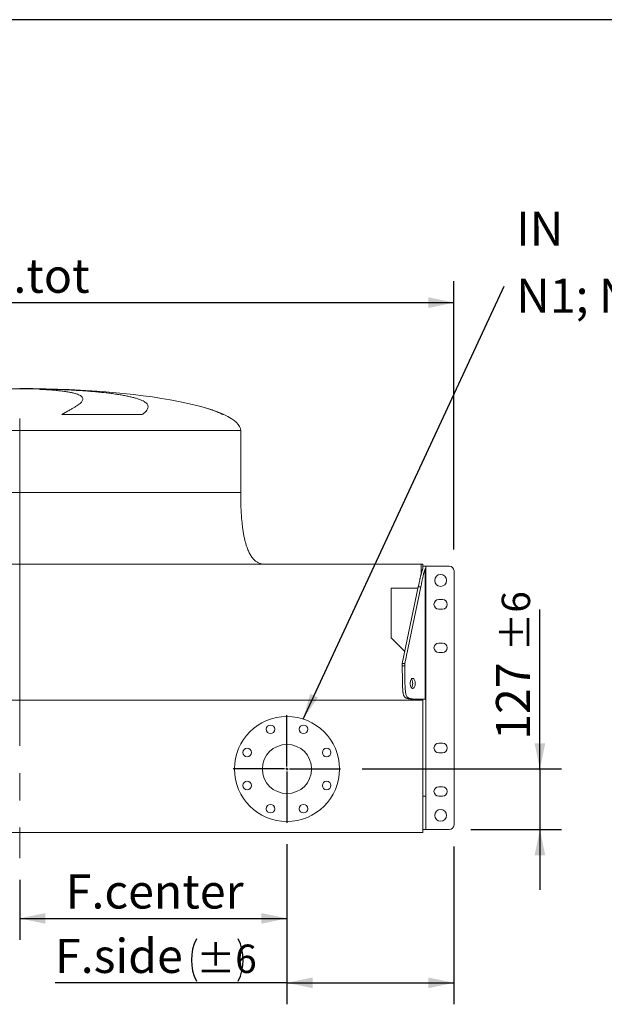
# Model space of a CAD drawing. Units: millimetres. Extents: x 132 to 9346, y 86 to 6540.
# Drawn here: x 1356 to 2581, y 4477 to 6540 of the extents above; entities that cross this region are included whole.
import ezdxf

# ---------------------------------------------------------------- set-up
doc = ezdxf.new("R2010")
doc.units = ezdxf.units.MM
doc.header["$LTSCALE"] = 45
doc.linetypes.add('SLD-Center', pattern=[19.05, 15.24, -1.27, 1.27, -1.27])
doc.linetypes.add('SLD-Solid', pattern=[0])
doc.layers.add('GEOMETRY', color=7, linetype='SLD-Solid')
doc.layers.add('TITLE', color=7, linetype='SLD-Solid')
doc.styles.add('SLDTEXTSTYLE0', font='TXT', dxfattribs={"width": 0.605})
doc.dimstyles.new('SLDDIMSTYLE0', dxfattribs={"dimtxt": 0.18, "dimasz": 54, "dimexe": 0, "dimexo": 0.0625, "dimgap": 0, "dimtad": 0, "dimtih": 1, "dimtoh": 1, "dimdec": 0, "dimrnd": 1e-09, "dimzin": 0, "dimdsep": 46, "dimtxsty": 'Standard', "dimsah": 1, "dimcen": 0.09, "dimadec": 0, "dimazin": 0, "dimtfac": 54, "dimtdec": 0, "dimtofl": 0, "dimtmove": 0, "dimatfit": 3, "dimfxl": 1, "dimfrac": 2, "dimtolj": 1, "dimtzin": 0, "dimarcsym": 0})
doc.dimstyles.new('SLDDIMSTYLE1', dxfattribs={"dimtxt": 69.344604, "dimasz": 54, "dimexe": 0, "dimexo": 0.0625, "dimgap": 17.336151, "dimtad": 1, "dimdec": 0, "dimrnd": 1e-09, "dimzin": 12, "dimdsep": 46, "dimtxsty": 'SLDTEXTSTYLE0', "dimsah": 1, "dimcen": 0.09, "dimadec": 0, "dimazin": 3, "dimtfac": 1, "dimtdec": 0, "dimtofl": 0, "dimtmove": 0, "dimatfit": 3, "dimfxl": 1, "dimfrac": 2, "dimtolj": 1, "dimtzin": 12, "dimarcsym": 0})
doc.dimstyles.new('SLDDIMSTYLE2', dxfattribs={"dimtxt": 69.344604, "dimasz": 54, "dimexe": 0, "dimexo": 0.0625, "dimgap": 17.336151, "dimtad": 1, "dimdec": 0, "dimrnd": 1e-09, "dimzin": 12, "dimdsep": 46, "dimtxsty": 'SLDTEXTSTYLE0', "dimsah": 1, "dimcen": 0.09, "dimadec": 0, "dimazin": 3, "dimtol": 1, "dimtp": 6, "dimtm": 6, "dimtfac": 1, "dimtdec": 0, "dimtofl": 0, "dimtmove": 0, "dimatfit": 3, "dimfxl": 1, "dimfrac": 2, "dimtolj": 1, "dimarcsym": 0})
doc.dimstyles.new('SLDDIMSTYLE3', dxfattribs={"dimtxt": 69.344604, "dimasz": 54, "dimexe": 0, "dimexo": 0.0625, "dimgap": 17.336151, "dimtad": 1, "dimdec": 0, "dimrnd": 1e-09, "dimzin": 12, "dimdsep": 46, "dimtxsty": 'SLDTEXTSTYLE0', "dimsah": 1, "dimcen": 0.09, "dimadec": 0, "dimazin": 3, "dimtol": 1, "dimtp": 6, "dimtm": 6, "dimtfac": 1, "dimtdec": 0, "dimtmove": 0, "dimatfit": 0, "dimfxl": 1, "dimfrac": 2, "dimtolj": 1, "dimarcsym": 0})
doc.dimstyles.new('SLDDIMSTYLE4', dxfattribs={"dimtxt": 69.344604, "dimasz": 54, "dimexe": 0, "dimexo": 0.0625, "dimgap": 17.336151, "dimtad": 1, "dimdec": 0, "dimrnd": 1e-09, "dimzin": 12, "dimdsep": 46, "dimtxsty": 'SLDTEXTSTYLE0', "dimsah": 1, "dimcen": 0.09, "dimadec": 0, "dimazin": 3, "dimtfac": 1, "dimtdec": 0, "dimtmove": 0, "dimatfit": 0, "dimfxl": 1, "dimfrac": 2, "dimtolj": 1, "dimtzin": 12, "dimarcsym": 0})

# ---------------------------------------------------------------- blocks, each defined once
blk = doc.blocks.new('_D')
at = {"layer": 'GEOMETRY'}
for p, q in [((1916.1, 4812.8), (1916.1, 4612.3)), ((1356.1, 4738.2), (1356.1, 4612.3)), ((1356.1, 4657.3), (1916.1, 4657.3))]:
    blk.add_line(p, q, dxfattribs=at)
for points in [[(1356.1, 4657.3), (1410.1, 4646), (1410.1, 4668.5)], [(1916.1, 4657.3), (1862.1, 4668.5), (1862.1, 4646)]]:
    blk.add_solid(points, dxfattribs=at)
at = {"layer": 'GEOMETRY', "insert": (1452.7, 4749.4), "char_height": 71.44, "attachment_point": 1, "style": 'SLDTEXTSTYLE0'}
blk.add_mtext('F.center', dxfattribs=at)
blk = doc.blocks.new('_D_1')
at = {"layer": 'GEOMETRY'}
for p, q in [((1916.1, 4812.8), (1916.1, 4477.3)), ((2266.1, 4808.2), (2266.1, 4477.3)), ((1916.1, 4522.3), (1430.2, 4522.3)), ((1916.1, 4522.3), (2266.1, 4522.3))]:
    blk.add_line(p, q, dxfattribs=at)
for centre, start, end in [((1815.1, 4570), 153.4349, 206.5651), ((1725.3, 4570), 333.4349, 26.5651)]:
    blk.add_arc(centre, 99.2, start, end, dxfattribs=at)
for points in [[(1916.1, 4522.3), (1970.1, 4511), (1970.1, 4533.5)], [(2266.1, 4522.3), (2212.1, 4533.5), (2212.1, 4511)]]:
    blk.add_solid(points, dxfattribs=at)
at = {"layer": 'GEOMETRY', "attachment_point": 1, "style": 'SLDTEXTSTYLE0'}
for s, insert, char_height in [('F.side', (1430.2, 4614.4), 71.44), ('±6', (1726.4, 4602.4), 59.53)]:
    blk.add_mtext(s, dxfattribs=dict(at, insert=insert, char_height=char_height))
blk = doc.blocks.new('_D_2')
at = {"layer": 'GEOMETRY'}
for p, q in [((2446.1, 4970.3), (2446.1, 5304.2)), ((2073.6, 4970.3), (2491.1, 4970.3)), ((2446.1, 4970.3), (2446.1, 4843.2)), ((2301.1, 4843.2), (2491.1, 4843.2)), ((2446.1, 4843.2), (2446.1, 4717.2))]:
    blk.add_line(p, q, dxfattribs=at)
for points in [[(2446.1, 4970.3), (2457.4, 5024.3), (2434.9, 5024.3)], [(2446.1, 4843.2), (2434.9, 4789.2), (2457.4, 4789.2)]]:
    blk.add_solid(points, dxfattribs=at)
at = {"layer": 'GEOMETRY', "attachment_point": 1, "rotation": 90, "style": 'SLDTEXTSTYLE0'}
for s, insert, char_height in [('±6', (2366, 5216.5), 59.53), ('127', (2354.1, 5031.3), 71.44)]:
    blk.add_mtext(s, dxfattribs=dict(at, insert=insert, char_height=char_height))
blk = doc.blocks.new('_D_3')
at = {"layer": 'GEOMETRY'}
for p, q in [((446.1, 5430.2), (446.1, 5992.3)), ((2266.1, 5430.2), (2266.1, 5992.3)), ((446.1, 5947.3), (2266.1, 5947.3))]:
    blk.add_line(p, q, dxfattribs=at)
for points in [[(446.1, 5947.3), (500.1, 5936), (500.1, 5958.5)], [(2266.1, 5947.3), (2212.1, 5958.5), (2212.1, 5936)]]:
    blk.add_solid(points, dxfattribs=at)
at = {"layer": 'GEOMETRY', "insert": (1257.4, 6039.4), "char_height": 71.44, "attachment_point": 1, "style": 'SLDTEXTSTYLE0'}
blk.add_mtext('W.tot', dxfattribs=at)
blk = doc.blocks.new('_D_4')
at = {"layer": 'GEOMETRY'}
for p, q in [((1311.1, 5767.3), (221.1, 5767.3)), ((266.1, 4837.3), (266.1, 5767.3)), ((466.1, 4837.3), (221.1, 4837.3))]:
    blk.add_line(p, q, dxfattribs=at)
for points in [[(266.1, 5767.3), (254.9, 5713.3), (277.4, 5713.3)], [(266.1, 4837.3), (277.4, 4891.3), (254.9, 4891.3)]]:
    blk.add_solid(points, dxfattribs=at)
at = {"layer": 'GEOMETRY', "char_height": 71.44, "attachment_point": 1, "rotation": 90, "style": 'SLDTEXTSTYLE0'}
for s, insert in [('[N3]', (174.1, 5424.3)), ('930', (174.1, 5238.8)), ('MAX', (174.1, 5006))]:
    blk.add_mtext(s, dxfattribs=dict(at, insert=insert))
blk = doc.blocks.new('SW_NOTE_3')
at = {"layer": 'GEOMETRY', "color": 0, "char_height": 71.44, "attachment_point": 1, "style": 'SLDTEXTSTYLE0'}
for s, insert in [('IN', (25.2, 155.9)), ('N1; N2', (25.2, 15.6))]:
    blk.add_mtext(s, dxfattribs=dict(at, insert=insert))
blk = doc.blocks.new('SW_CENTERMARKSYMBOL_0')
at = {"layer": 'GEOMETRY', "color": 0}
for p, q in [((0, 5), (0, 112.5)), ((-5, 0), (-112.5, 0)), ((0, 0), (-2.5, 0)), ((0, 0), (0, 2.5)), ((0, 0), (0, -2.5)), ((0, 0), (2.5, 0)), ((5, 0), (112.5, 0)), ((0, -5), (0, -112.5))]:
    blk.add_line(p, q, dxfattribs=at)

msp = doc.modelspace()

# ---------------------------------------------------------------- linework, layer by layer
at = {"color": 8, "linetype": 'SLD-Solid', "lineweight": 15}
for p, q in [((1356.1428813, 5766.6630414), (1301.1428816, 5766.6630414)), ((1411.142881, 5766.6630414), (1356.1428813, 5766.6630414)), ((1784.1428844, 5712.85018), (1781.7153959, 5712.85018)), ((893.1428818, 5679.2861488), (1356.1428813, 5679.2861488)), ((1356.1428813, 5679.2861488), (1819.1428809, 5679.2861488))]:
    msp.add_line(p, q, dxfattribs=at)
at = {"color": 7, "linetype": 'SLD-Solid', "lineweight": 15}
for p, q in [((1396.0479638, 5765.790489), (1424.0269018, 5765.790489)), ((1613.0916206, 5712.85018), (1444.3601845, 5712.85018)), ((1819.1428809, 5549.2861536), (1819.1428809, 5679.2861488)), ((2197.1429018, 5399.2861178), (515.1428608, 5399.2861178)), ((2197.1429018, 5399.2861178), (2201.14291, 5399.2861178)), ((2197.1429018, 5378.2596853), (2197.1429018, 5399.2861178)), ((2201.14291, 5399.2861178), (2201.14291, 5395.361152)), ((2201.14291, 5395.1861528), (2207.1428923, 5395.1861528)), ((2205.5351762, 5388.4011772), (2205.5351762, 5116.2861553)), ((2207.1428923, 5395.1861528), (2213.1428747, 5395.1861528)), ((2207.1428923, 5392.4772409), (2207.1428923, 5116.2861553)), ((2213.1428747, 5395.1861528), (2256.1428575, 5395.1861528)), ((2266.1429076, 5385.1861623), (2266.1429076, 4853.1861421)), ((2134.1428785, 5348.8005069), (2190.6706123, 5348.8005069)), ((2134.1428785, 5245.1416221), (2134.1428785, 5348.8005069)), ((2191.3626222, 5352.1204856), (2157.8390626, 5191.2861434)), ((2163.0351572, 5191.2861434), (2196.5587763, 5352.1204856)), ((2196.5587763, 5352.1204856), (2191.3626222, 5352.1204856)), ((2234.1429023, 5325.1861301), (2242.1428589, 5325.1861301)), ((2242.1428589, 5305.1861492), (2234.1429023, 5305.1861492)), ((2163.0409984, 5216.2434724), (2134.1428785, 5245.1416221)), ((2234.1429023, 5234.1861394), (2242.1428589, 5234.1861394)), ((2242.1428589, 5214.1861287), (2234.1429023, 5214.1861287)), ((2157.8390626, 5191.2861434), (2163.0351572, 5191.2861434)), ((2157.8390626, 5191.2861434), (2157.8390626, 5186.2861481)), ((2157.8390626, 5186.2861481), (2163.0351572, 5186.2861481)), ((2163.0351572, 5191.2861434), (2163.0351572, 5186.2861481)), ((2198.0351834, 5116.2861553), (2192.8390293, 5116.2861553)), ((2198.0351834, 5116.2861553), (2205.5351762, 5116.2861553)), ((2201.14291, 5116.2861553), (2201.14291, 5114.7861448)), ((2205.5351762, 5116.2861553), (2207.1428923, 5116.2861553)), ((2207.1428923, 5116.2861553), (2207.1428923, 4913.1861445)), ((2201.14291, 5114.7861448), (511.1428527, 5114.7861448)), ((2201.14291, 4837.2861412), (2201.14291, 5114.7861448)), ((2234.1429023, 5024.186146), (2242.1428589, 5024.186146)), ((2242.1428589, 5004.1861352), (2234.1429023, 5004.1861352)), ((2234.1429023, 4933.1861404), (2242.1428589, 4933.1861404)), ((2201.14291, 4913.1861445), (2207.1428923, 4913.1861445)), ((2242.1428589, 4913.1861445), (2234.1429023, 4913.1861445)), ((511.1428527, 4837.2861412), (2201.14291, 4837.2861412)), ((2207.1428923, 4843.1861414), (2201.14291, 4843.1861414)), ((2207.1428923, 4843.1861414), (2213.1428747, 4843.1861414)), ((2213.1428747, 4843.1861414), (2256.1428575, 4843.1861414))]:
    msp.add_line(p, q, dxfattribs=at)
at = {"color": 7, "linetype": 'SLD-Solid', "lineweight": 15, "flags": 128}
for points in [[(2184.7851901, 5149.486151), (2184.6957831, 5151.4155236), (2184.4306616, 5153.279182), (2183.998826, 5155.0136772), (2183.4149985, 5156.5599409), (2182.6990275, 5157.8653124), (2181.8752913, 5158.8853565), (2180.9719233, 5159.5853236), (2180.0196199, 5159.9413422), (2179.050806, 5159.9413422), (2178.098443, 5159.5853236), (2177.195075, 5158.8853565), (2176.3713388, 5157.8653124), (2175.6553678, 5156.5599409), (2175.0715403, 5155.0136772), (2174.6397047, 5153.279182), (2174.3745832, 5151.4155236), (2174.2851762, 5149.486151), (2174.3745832, 5147.5567785), (2174.6397047, 5145.6930903), (2175.0715403, 5143.9585951), (2175.6553678, 5142.4123314), (2176.3713388, 5141.1069599), (2177.195075, 5140.0869158), (2178.098443, 5139.3869784), (2179.050806, 5139.0309301), (2180.0196199, 5139.0309301), (2180.9719233, 5139.3869784), (2181.8752913, 5140.0869158), (2182.6990275, 5141.1069599), (2183.4149985, 5142.4123314), (2183.998826, 5143.9585951), (2184.4306616, 5145.6930903), (2184.6957831, 5147.5567785), (2184.7851901, 5149.486151)], [(2176.9371061, 5158.610281), (2177.5028734, 5157.8653124), (2178.2188444, 5156.5599409), (2178.8026719, 5155.0136772), (2179.2345075, 5153.279182), (2179.499629, 5151.4155236), (2179.5890359, 5149.486151), (2179.499629, 5147.5567785), (2179.2345075, 5145.6930903), (2178.8026719, 5143.9585951), (2178.2188444, 5142.4123314), (2177.5028734, 5141.1069599), (2176.9371061, 5140.3619912)]]:
    msp.add_lwpolyline(points, dxfattribs=at)
at = {"color": 7, "linetype": 'SLD-Solid', "lineweight": 15}
for centre, radius in [((2238.1428813, 5365.1861412), 12.5), ((1916.1428813, 4970.2861412), 110), ((1881.7013724, 5053.4352991), 9), ((1950.5843903, 5053.4352991), 9), ((1832.9937234, 5004.7276501), 9), ((1916.1428813, 4970.2861412), 51.5), ((1999.2920393, 5004.7276501), 9), ((1832.9937234, 4935.8446323), 9), ((1999.2920393, 4935.8446323), 9), ((1881.7013724, 4887.1369833), 9), ((1950.5843903, 4887.1369833), 9), ((2238.1428813, 4873.1861412), 12.5)]:
    msp.add_circle(centre, radius, dxfattribs=at)
for centre, start, end in [((2256.1428813, 5385.1861412), 0, 90), ((2234.1428813, 5315.1861412), 90, 270), ((2242.1428813, 5315.1861412), 270, 90), ((2234.1428813, 5224.1861412), 90, 270), ((2242.1428813, 5224.1861412), 270, 90), ((2234.1428813, 5014.1861412), 90, 270), ((2242.1428813, 5014.1861412), 270, 90), ((2234.1428813, 4923.1861412), 90, 270), ((2242.1428813, 4923.1861412), 270, 90), ((2256.1428813, 4853.1861412), 270, 0)]:
    msp.add_arc(centre, 10, start, end, dxfattribs=at)
for start_param, end_param in [(1.4517246619, 1.5707963268), (0.6093499863, 1.4517246619), (0.3913209386, 0.6093499863), (0, 0.3913209386)]:
    msp.add_ellipse((1356.1428813, 5679.2861412), major_axis=(463, 0), ratio=0.1900647948, start_param=start_param, end_param=end_param, dxfattribs=at)
for points, knots in [([(1444.3601845, 5712.85018), (1447.0373203, 5714.3809338), (1452.3988126, 5717.4465704), (1459.6038069, 5721.4934441), (1466.1442247, 5725.2243041), (1471.9067565, 5728.6525074), (1476.8549553, 5731.859672), (1480.9433024, 5734.8876853), (1484.181282, 5737.731876), (1486.5563202, 5740.4110761), (1488.05113, 5742.9307618), (1488.6791521, 5745.4199068), (1488.2465753, 5747.8652603), (1486.5984897, 5750.2480086), (1483.7703411, 5752.4634219), (1479.7770434, 5754.5111871), (1474.6380229, 5756.3895965), (1468.3494514, 5758.1043918), (1460.9675555, 5759.6625545), (1452.5194999, 5761.0699324), (1443.0603306, 5762.3245856), (1432.6532255, 5763.4242905), (1421.3164588, 5764.3673893), (1409.1938745, 5765.1720434), (1400.428257, 5765.5844194), (1396.0479638, 5765.790489)], [0, 0, 0, 0, 0.040228384, 0.0805652725, 0.1209463432, 0.1612963837, 0.201535641, 0.2417339966, 0.2820365016, 0.3223738881, 0.3626755824, 0.4028732402, 0.4490275489, 0.4953424296, 0.5417107446, 0.5880236661, 0.6341764149, 0.6799571389, 0.7258968678, 0.7718898709, 0.8178282826, 0.8636078462, 0.9090546554, 0.9545534274, 1, 1, 1, 1]), ([(1424.0269018, 5765.790489), (1428.9118625, 5765.6318382), (1438.6984374, 5765.3139958), (1453.2115645, 5764.6945928), (1467.5285158, 5763.9724812), (1481.5454327, 5763.1394251), (1495.197276, 5762.1981772), (1508.4311378, 5761.1457971), (1521.2160322, 5759.9831679), (1533.492476, 5758.7122389), (1545.1797246, 5757.3365287), (1556.2365325, 5755.8544784), (1566.6094274, 5754.2623862), (1576.2795508, 5752.5597496), (1585.190584, 5750.7506366), (1593.285321, 5748.8397606), (1600.5380978, 5746.8225293), (1606.8997343, 5744.6943787), (1612.3657844, 5742.4520698), (1616.9045592, 5740.1006088), (1620.4889443, 5737.6440739), (1623.1049988, 5735.0722385), (1624.7124215, 5732.3799634), (1625.3235429, 5729.555813), (1624.9426246, 5726.5981037), (1623.5847521, 5723.5039241), (1621.1910307, 5720.2070676), (1617.8047454, 5716.708042), (1614.6626594, 5714.1361317), (1613.0916206, 5712.85018)], [0, 0, 0, 0, 0.0364724412, 0.073069223, 0.1097085517, 0.1463060023, 0.182779022, 0.2192768578, 0.2558979438, 0.292561428, 0.3291836764, 0.3656824473, 0.4023710789, 0.4391829061, 0.4760373764, 0.5128506786, 0.549540547, 0.5865122811, 0.6236076364, 0.66074599, 0.6978431826, 0.7348164443, 0.7721494876, 0.8096072243, 0.847108093, 0.8845675373, 0.9219020704, 0.9609511385, 1, 1, 1, 1]), ([(1869.1428928, 5399.2861178), (1868.0077511, 5399.3192059), (1865.9384464, 5399.3795237), (1863.1493107, 5399.8248726), (1860.9541941, 5400.3593434), (1858.8177888, 5401.0436189), (1856.5711407, 5401.9630084), (1853.2181893, 5403.7266516), (1849.3205363, 5406.5467034), (1845.5483722, 5410.3415783), (1842.5591518, 5414.1307055), (1840.207323, 5417.6726786), (1838.1186573, 5421.3162925), (1836.1223576, 5425.302578), (1834.2347654, 5429.6383893), (1832.4128808, 5434.4352299), (1830.6714136, 5439.6828213), (1828.9429987, 5445.702312), (1827.2551269, 5452.5755615), (1825.6369613, 5460.3897912), (1824.204169, 5468.7431088), (1822.9505797, 5477.6157929), (1821.8728765, 5486.9835617), (1820.9372198, 5497.3149222), (1820.1661635, 5508.6806213), (1819.5885995, 5521.1542923), (1819.2113094, 5534.8125056), (1819.1663516, 5544.3217513), (1819.1428809, 5549.2861536)], [0, 0, 0, 0, 0.0199604067, 0.0363867919, 0.0495784769, 0.0596803706, 0.0758324725, 0.0922171765, 0.1262491221, 0.1599773026, 0.1860425705, 0.2110556898, 0.2347138239, 0.2598939441, 0.2894573704, 0.3178745941, 0.3501465292, 0.3867074882, 0.4280336068, 0.4746396639, 0.5270806962, 0.5771225611, 0.6322806753, 0.6929691819, 0.7596228212, 0.8326945625, 0.9126564265, 1, 1, 1, 1]), ([(2191.3626182, 5352.1204677), (2191.6271583, 5353.386851), (2192.1374009, 5355.8294406), (2192.8815268, 5359.3521877), (2193.5744539, 5362.5999414), (2194.2165791, 5365.572375), (2194.8077837, 5368.2695951), (2195.386513, 5370.8637958), (2195.9575902, 5373.3635036), (2196.5258656, 5375.7771355), (2197.0546764, 5377.9437238), (2197.4951838, 5379.6733378), (2197.8572551, 5381.0304846), (2198.149219, 5382.0818499), (2198.4368903, 5383.0748871), (2198.7203115, 5384.0095591), (2198.999464, 5384.8859045), (2199.2743854, 5385.7038723), (2199.5449632, 5386.4636897), (2199.8115964, 5387.1646508), (2200.0729453, 5387.8092513), (2200.2521959, 5388.2079879), (2200.3390338, 5388.4011556)], [0, 0, 0, 0, 0.10138581912, 0.19555211845, 0.28250007598, 0.3622311896, 0.43474740443, 0.5000513103, 0.57207646064, 0.6377634867, 0.69712326869, 0.75017058018, 0.7811428958, 0.8107519763, 0.83900682462, 0.86591780291, 0.89149690657, 0.91575810665, 0.93871778014, 0.96039525411, 0.98081349697, 1, 1, 1, 1]), ([(2205.5351862, 5388.4011556), (2205.4873224, 5388.2959515), (2205.3898813, 5388.0817768), (2205.2460079, 5387.7461348), (2205.1005214, 5387.3930231), (2204.9538043, 5387.0217341), (2204.805748, 5386.6324658), (2204.6563827, 5386.2251608), (2204.5056994, 5385.7998339), (2204.3537003, 5385.3564798), (2204.2003845, 5384.8950988), (2204.0457522, 5384.4156898), (2203.8898031, 5383.9182521), (2203.7325373, 5383.4027852), (2203.5739544, 5382.8692884), (2203.4140549, 5382.317761), (2203.2528377, 5381.7482035), (2203.0903066, 5381.1606116), (2202.9264465, 5380.5550004), (2202.6498116, 5379.5101626), (2202.2512175, 5377.9454194), (2201.7226324, 5375.7796919), (2201.1543743, 5373.366225), (2200.48386, 5370.4312381), (2199.6891588, 5366.8477705), (2198.7457533, 5362.4914208), (2197.6869154, 5357.515616), (2196.948977, 5353.9865587), (2196.5587707, 5352.1204677)], [0, 0, 0, 0, 0.0105068217, 0.021389809, 0.032654284, 0.044305046, 0.0563464324, 0.0687823721, 0.0816164315, 0.094851855, 0.1084916009, 0.1225383718, 0.1369946423, 0.1518626822, 0.1671445781, 0.1828422514, 0.1989574748, 0.2154918868, 0.2324470043, 0.2498242341, 0.3028276294, 0.3621632874, 0.4278459899, 0.4998866118, 0.6005297467, 0.7174253301, 0.8505804825, 1, 1, 1, 1]), ([(2200.3390338, 5388.4011556), (2200.3746272, 5388.4788565), (2200.4452766, 5388.6330848), (2200.5442127, 5388.8576237), (2200.6366348, 5389.0748797), (2200.7219151, 5389.2845105), (2200.7999503, 5389.4866056), (2200.8705083, 5389.6811413), (2200.9334008, 5389.8681238), (2200.9884367, 5390.0475503), (2201.0354423, 5390.2194242), (2201.0742305, 5390.3837334), (2201.1047043, 5390.5405206), (2201.1264858, 5390.6896277), (2201.1402747, 5390.8316322), (2201.1420158, 5390.9206457), (2201.1428813, 5390.9648963)], [0, 0, 0, 0, 0.0782993338, 0.1554161386, 0.2313780436, 0.3062139572, 0.3799541122, 0.4526301088, 0.5242749553, 0.5949231054, 0.6646104909, 0.7333745501, 0.8012542488, 0.868290095, 0.9345241449, 1, 1, 1, 1]), ([(2201.1428813, 5390.9648963), (2201.1428813, 5391.0310856), (2201.1428813, 5391.1644402), (2201.1428813, 5391.3545443), (2201.1428813, 5391.5392406), (2201.1428813, 5391.7176815), (2201.1428813, 5391.8901002), (2201.1428813, 5392.0564333), (2201.1428813, 5392.2166991), (2201.1428813, 5392.370893), (2201.1428813, 5392.5190171), (2201.1428813, 5392.661071), (2201.1428813, 5392.7970564), (2201.1428813, 5392.9269691), (2201.1428813, 5393.050827), (2201.1428813, 5393.2384231), (2201.1428813, 5393.4735933), (2201.1428813, 5393.7350208), (2201.1428813, 5393.9688341), (2201.1428813, 5394.2394669), (2201.1428813, 5394.507518), (2201.1428813, 5394.7496164), (2201.1428813, 5394.9482463), (2201.1428813, 5395.0861599), (2201.1428813, 5395.172622), (2201.1428813, 5395.1813787), (2201.1428813, 5395.1861412)], [0, 0, 0, 0, 0.0080395155, 0.0161975704, 0.0244788981, 0.0328880236, 0.0414292689, 0.0501067587, 0.0589244262, 0.0678860203, 0.0769951122, 0.0862551022, 0.0956692274, 0.1052405683, 0.1149720562, 0.12486648, 0.1525408971, 0.1826010512, 0.2150786247, 0.2499987208, 0.320125415, 0.4034135448, 0.4999109997, 0.6345554355, 0.8012468614, 1, 1, 1, 1]), ([(2207.1428813, 5392.4772292), (2207.1420859, 5392.4418014), (2207.1404983, 5392.3710915), (2207.1278818, 5392.2566578), (2207.1081338, 5392.1363849), (2207.0808028, 5392.0096617), (2207.046384, 5391.876651), (2207.0051201, 5391.7373094), (2206.9573207, 5391.5916486), (2206.9032761, 5391.4396655), (2206.8432799, 5391.281361), (2206.7776224, 5391.116735), (2206.7065918, 5390.9457877), (2206.6304733, 5390.7685192), (2206.549549, 5390.5849298), (2206.4640974, 5390.3950195), (2206.3743931, 5390.1987885), (2206.2807069, 5389.9962373), (2206.1833046, 5389.7873653), (2206.0824484, 5389.5721751), (2205.9783929, 5389.3506587), (2205.8713977, 5389.1228465), (2205.7616793, 5388.8886259), (2205.6495922, 5388.6484216), (2205.5733963, 5388.4837392), (2205.5351862, 5388.4011556)], [0, 0, 0, 0, 0.0438193764, 0.0874585097, 0.1309381461, 0.1742792606, 0.2175030301, 0.2606308045, 0.3036840762, 0.3466844498, 0.3896536094, 0.4326132864, 0.4755852269, 0.5185911583, 0.5616527564, 0.6047916135, 0.6480292058, 0.691386863, 0.7348857383, 0.7785467796, 0.8223907024, 0.8664379641, 0.9107087405, 0.9552229032, 1, 1, 1, 1]), ([(2207.1428813, 5395.1861412), (2207.1428813, 5395.1853316), (2207.1428813, 5395.1837617), (2207.1428813, 5395.1701112), (2207.1428813, 5395.1480295), (2207.1428813, 5395.116852), (2207.1428813, 5395.0767503), (2207.1428813, 5395.0277238), (2207.1428813, 5394.9620707), (2207.1428813, 5394.8724908), (2207.1428813, 5394.7496421), (2207.1428813, 5394.6040089), (2207.1428813, 5394.4556007), (2207.1428813, 5394.3129877), (2207.1428813, 5394.1879691), (2207.1428813, 5394.0502066), (2207.1428813, 5393.8996201), (2207.1428813, 5393.7362269), (2207.1428813, 5393.5600461), (2207.1428813, 5393.3710057), (2207.1428813, 5393.1693681), (2207.1428813, 5392.9542362), (2207.1428813, 5392.7286877), (2207.1428813, 5392.5593583), (2207.1428813, 5392.4772292)], [0, 0, 0, 0, 0.0874673345, 0.1695922381, 0.2463752502, 0.3178170309, 0.3839184006, 0.444680396, 0.5001043532, 0.5721977177, 0.6378828793, 0.6971683757, 0.7500658436, 0.7784580042, 0.8056933726, 0.8317774514, 0.8567165056, 0.880517704, 0.9031892951, 0.9247408242, 0.9451834059, 0.964530066, 0.982796175, 1, 1, 1, 1]), ([(2192.8390338, 5116.2861412), (2192.0924323, 5116.2870733), (2190.637068, 5116.2888903), (2188.5107861, 5116.3044952), (2186.4980306, 5116.3296857), (2184.5988009, 5116.3652513), (2182.8130964, 5116.4109896), (2181.1409158, 5116.4669341), (2179.5822589, 5116.5330759), (2178.1371198, 5116.6093484), (2176.1723166, 5116.7370595), (2173.7980204, 5116.9494044), (2171.1256595, 5117.3172207), (2168.7716513, 5117.7973144), (2166.7144322, 5118.439707), (2164.715624, 5119.3844953), (2162.8937104, 5120.8153996), (2161.4519726, 5122.8711847), (2160.5200222, 5125.1774211), (2159.872532, 5127.5503532), (2159.4125664, 5130.0546319), (2159.0776944, 5132.6304783), (2158.8193492, 5135.2511434), (2158.5721672, 5138.5937521), (2158.355041, 5142.8474042), (2158.1709423, 5148.1934201), (2158.0375536, 5154.159072), (2157.9453601, 5160.8300763), (2157.8833091, 5168.2926275), (2157.8452907, 5176.9058273), (2157.8412047, 5183.0315355), (2157.8390338, 5186.2861412)], [0, 0, 0, 0, 0.0348443764, 0.067922802, 0.0992355022, 0.1287827423, 0.1565648386, 0.1825821717, 0.2068352051, 0.2293245115, 0.2500508099, 0.2985820822, 0.3402367815, 0.3750507558, 0.4089882468, 0.43733691, 0.470791775, 0.4997435388, 0.5187657402, 0.5395178223, 0.5625563771, 0.5808378662, 0.6015840156, 0.6248570206, 0.6596636686, 0.7013293413, 0.7498899981, 0.7990023881, 0.8570548223, 0.9240528337, 1, 1, 1, 1]), ([(2163.0351862, 5186.2861412), (2163.0356522, 5184.7929383), (2163.0365607, 5181.8822097), (2163.0443632, 5177.6296459), (2163.0569584, 5173.6041349), (2163.0747412, 5169.8056754), (2163.0976104, 5166.2342664), (2163.1255826, 5162.8899052), (2163.1586535, 5159.7725916), (2163.1967898, 5156.8823134), (2163.2606453, 5152.9527068), (2163.3668178, 5148.2041145), (2163.5507259, 5142.8593926), (2163.7907728, 5138.1513763), (2164.1119691, 5134.0369382), (2164.5843632, 5130.0393216), (2165.2998154, 5126.3954944), (2166.3277079, 5123.5120188), (2167.4808261, 5121.6481182), (2168.6672922, 5120.3531377), (2169.9194315, 5119.4332065), (2171.2073548, 5118.7634625), (2172.5176873, 5118.2467721), (2174.1889916, 5117.7524081), (2176.3158177, 5117.3181557), (2178.9888256, 5116.9499584), (2181.9716516, 5116.6831809), (2185.3071537, 5116.4987938), (2189.0384293, 5116.374692), (2193.3450292, 5116.2986551), (2196.4078834, 5116.2904831), (2198.0351862, 5116.2861412)], [0, 0, 0, 0, 0.0348443764, 0.067922802, 0.0992355022, 0.1287827423, 0.1565648386, 0.1825821717, 0.2068352051, 0.2293245115, 0.2500508099, 0.2985820822, 0.3402367814, 0.3750507558, 0.4089882468, 0.43733691, 0.470791775, 0.4997435388, 0.5187657402, 0.5395178223, 0.5625563771, 0.5808378662, 0.6015840156, 0.6248570206, 0.6596636686, 0.7013293413, 0.7498899981, 0.799002388, 0.8570548223, 0.9240528336, 1, 1, 1, 1]), ([(2207.1428813, 4913.1861412), (2207.1428813, 4911.6929383), (2207.1428813, 4908.7822097), (2207.1428813, 4904.5296459), (2207.1428813, 4900.5041349), (2207.1428813, 4896.7056754), (2207.1428813, 4893.1342664), (2207.1428813, 4889.7899052), (2207.1428813, 4886.6725916), (2207.1428813, 4883.7823134), (2207.1428813, 4879.8527068), (2207.1428813, 4875.1041145), (2207.1428813, 4869.7593926), (2207.1428813, 4865.0513763), (2207.1428813, 4860.9369382), (2207.1428813, 4856.9393216), (2207.1428813, 4853.2954944), (2207.1428813, 4850.4120188), (2207.1428813, 4848.5481182), (2207.1428813, 4847.2531377), (2207.1428813, 4846.3332065), (2207.1428813, 4845.6634625), (2207.1428813, 4845.1467721), (2207.1428813, 4844.6524081), (2207.1428813, 4844.2181557), (2207.1428813, 4843.8499584), (2207.1428813, 4843.5831809), (2207.1428813, 4843.3987938), (2207.1428813, 4843.274692), (2207.1428813, 4843.1986551), (2207.1428813, 4843.1904831), (2207.1428813, 4843.1861412)], [0, 0, 0, 0, 0.0348443764, 0.067922802, 0.0992355021, 0.1287827423, 0.1565648386, 0.1825821717, 0.2068352051, 0.2293245115, 0.2500508099, 0.2985820822, 0.3402367814, 0.3750507558, 0.4089882468, 0.43733691, 0.470791775, 0.4997435388, 0.5187657402, 0.5395178223, 0.5625563771, 0.5808378662, 0.6015840156, 0.6248570206, 0.6596636686, 0.7013293413, 0.7498899981, 0.7990023881, 0.8570548223, 0.9240528337, 1, 1, 1, 1])]:
    msp.add_open_spline(points, degree=3, knots=knots, dxfattribs=at)
at = {"color": 8, "linetype": 'SLD-Solid', "lineweight": 15}
for points, knots in [([(1781.7153959, 5712.85018), (1779.1629434, 5714.1174358), (1774.0562422, 5716.6528391), (1765.7600896, 5720.0512294), (1756.9758023, 5723.2596046), (1747.6207233, 5726.2750936), (1740.4850373, 5728.4058964), (1736.3738255, 5729.4849989), (1735.6889276, 5729.6647695)], [0, 0, 0, 0, 0.1904007512, 0.380935484, 0.5713553528, 0.7661367887, 0.961040098, 1, 1, 1, 1]), ([(893.1428818, 5549.2861536), (893.2502472, 5549.2861536), (893.4649783, 5549.2861536), (895.2006464, 5549.2861536), (897.9666001, 5549.2861536), (901.8578377, 5549.2861536), (906.8377779, 5549.2861536), (912.9015975, 5549.2861536), (920.0328643, 5549.2861536), (928.2148428, 5549.2861536), (937.427722, 5549.2861536), (947.6493233, 5549.2861536), (958.8550234, 5549.2861536), (971.0178163, 5549.2861536), (984.1084125, 5549.2861536), (998.0952879, 5549.2861536), (1012.9446987, 5549.2861536), (1028.6209541, 5549.2861536), (1045.0861788, 5549.2861536), (1062.3008142, 5549.2861536), (1080.2233085, 5549.2861536), (1098.8105349, 5549.2861536), (1118.0177004, 5549.2861536), (1137.7985289, 5549.2861536), (1158.1053545, 5549.2861536), (1178.8892813, 5549.2861536), (1200.1002241, 5549.2861536), (1221.6870902, 5549.2861536), (1243.5978728, 5549.2861536), (1265.7797789, 5549.2861536), (1288.1793841, 5549.2861536), (1310.7427148, 5549.2861536), (1333.4154229, 5549.2861536), (1348.567062, 5549.2861536), (1356.1428813, 5549.2861536)], [0, 0, 0, 0, 0.0312499681, 0.06250003917, 0.09374995981, 0.12500003572, 0.15625001894, 0.1874999897, 0.2187499863, 0.25000001054, 0.28125002245, 0.31249999062, 0.34375000018, 0.37500001653, 0.40625000027, 0.43750000062, 0.46875000278, 0.49999999976, 0.53124999674, 0.5624999989, 0.59374999926, 0.624999983, 0.65624999934, 0.6875000089, 0.71875000459, 0.74999998946, 0.78124999459, 0.81250001064, 0.84374999675, 0.87500000547, 0.90624999711, 0.93749999903, 0.96875000067, 1, 1, 1, 1]), ([(1356.1428813, 5549.2861536), (1363.7187006, 5549.2861536), (1378.8703398, 5549.2861536), (1401.5430478, 5549.2861536), (1424.1063786, 5549.2861536), (1446.5059838, 5549.2861536), (1468.6878899, 5549.2861536), (1490.5986725, 5549.2861536), (1512.1855386, 5549.2861536), (1533.3964814, 5549.2861536), (1554.1804082, 5549.2861536), (1574.4872338, 5549.2861536), (1594.2680622, 5549.2861536), (1613.4752278, 5549.2861536), (1632.0624542, 5549.2861536), (1649.9849484, 5549.2861536), (1667.1995839, 5549.2861536), (1683.6648086, 5549.2861536), (1699.341064, 5549.2861536), (1714.1904748, 5549.2861536), (1728.1773502, 5549.2861536), (1741.2679464, 5549.2861536), (1753.4307393, 5549.2861536), (1764.6364394, 5549.2861536), (1774.8580407, 5549.2861536), (1784.0709199, 5549.2861536), (1792.2528984, 5549.2861536), (1799.3841652, 5549.2861536), (1805.4479847, 5549.2861536), (1810.427925, 5549.2861536), (1814.3191626, 5549.2861536), (1817.0851163, 5549.2861536), (1818.8207844, 5549.2861536), (1819.0355155, 5549.2861536), (1819.1428809, 5549.2861536)], [0, 0, 0, 0, 0.0312499993, 0.062500001, 0.0937500029, 0.1249999945, 0.1562500033, 0.1874999894, 0.2187500054, 0.2500000105, 0.2812499954, 0.3124999911, 0.3437500007, 0.375000017, 0.4062500007, 0.4375000011, 0.4687500033, 0.5000000002, 0.5312499972, 0.5624999994, 0.5937499997, 0.6249999835, 0.6562499998, 0.6875000094, 0.7187499775, 0.7499999895, 0.7812500137, 0.8125000103, 0.8437499811, 0.8749999643, 0.9062500402, 0.9374999608, 0.9687500319, 1, 1, 1, 1])]:
    msp.add_open_spline(points, degree=3, knots=knots, dxfattribs=at)
at = {"layer": 'GEOMETRY', "linetype": 'SLD-Center', "lineweight": 0}
msp.add_line((1356.1428813, 5704.6295984), (1356.1428813, 4783.1861412), dxfattribs=at)
at = {"layer": 'TITLE', "color": 7, "linetype": 'SLD-Solid'}
msp.add_line((9346.320284, 6540.0664462), (131.7820602, 6540.0664462), dxfattribs=at)

# ---------------------------------------------------------------- block references
at = {"layer": 'GEOMETRY'}
for name, p in [('SW_NOTE_3', (2371.1663234, 5982.031619)), ('SW_CENTERMARKSYMBOL_0', (1916.1428813, 4970.2861412))]:
    msp.add_blockref(name, p, dxfattribs=at)

# ---------------------------------------------------------------- dimensions: what is measured, and where the dimension line sits
for base, p1, p2, dimstyle, picture, middle in [((2266.1428813, 5947.2861412), (446.1428813, 5385.1861412), (2266.1428813, 5385.1861412), 'SLDDIMSTYLE1', '_D_3', (1368.5172156, 5947.2861412)), ((1916.1428813, 4657.2861412), (1356.1428813, 4783.1861412), (1916.1428813, 4857.7861412), 'SLDDIMSTYLE1', '_D', (1627.3223391, 4657.2861412)), ((2266.1428813, 4522.2861412), (1916.1428813, 4857.7861412), (2266.1428813, 4853.1861412), 'SLDDIMSTYLE2', '_D_1', (1627.3223391, 4522.2861412))]:
    dim = msp.add_linear_dim(base=base, p1=p1, p2=p2, dimstyle=dimstyle, dxfattribs=at)
    dim.commit()
    dim.dimension.update_dxf_attribs({"geometry": picture, "text_midpoint": middle, "dimtype": 160})
dim = msp.add_linear_dim(base=(266.1428813, 5767.2861412), p1=(511.1428813, 4837.2861412), p2=(1356.1428813, 5767.2861412), angle=90, text='MAX <> [N3]', dimstyle='SLDDIMSTYLE4', dxfattribs=at)
dim.commit()
dim.dimension.update_dxf_attribs({"geometry": '_D_4', "text_midpoint": (266.1428813, 5302.2861412), "dimtype": 160})
dim = msp.add_linear_dim(base=(2446.1428813, 4843.1861412), p1=(2028.6428813, 4970.2861412), p2=(2256.1428813, 4843.1861412), angle=90, dimstyle='SLDDIMSTYLE3', dxfattribs=at)
dim.commit()
dim.dimension.update_dxf_attribs({"geometry": '_D_2', "text_midpoint": (2446.1428813, 5167.7529288), "dimtype": 160})

# ---------------------------------------------------------------- leaders
msp.add_leader([(1950.0685341, 5074.9238499), (2371.1663234, 5982.031619)], dimstyle='SLDDIMSTYLE0', dxfattribs=at)

doc.saveas('drawing.dxf')
